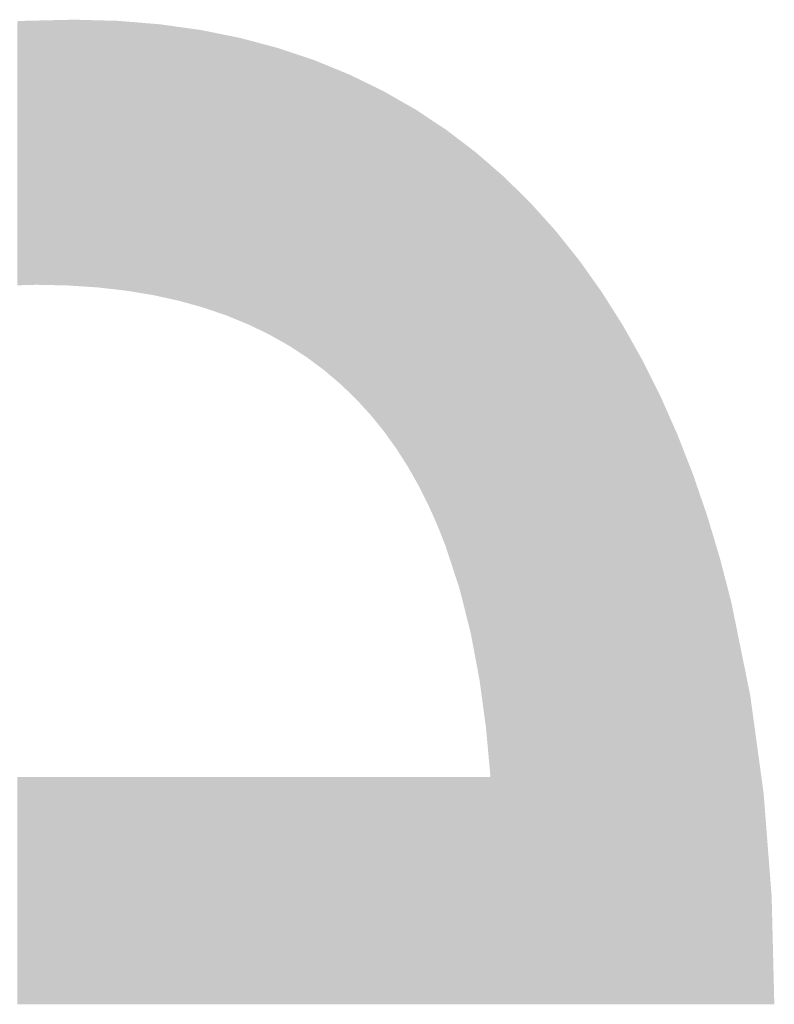
# Model space of a CAD drawing. Units: millimetres. Extents: x 2 to 287, y 8 to 189.
# Drawn here: x 160 to 160, y 19 to 20 of the extents above; entities that cross this region are included whole.
import ezdxf

# ---------------------------------------------------------------- set-up
doc = ezdxf.new("R2010")
doc.units = ezdxf.units.MM
doc.header["$MEASUREMENT"] = 0
doc.layers.get('0').update_dxf_attribs({"linetype": 'CONTINUOUS'})

msp = doc.modelspace()

# ---------------------------------------------------------------- linework, layer by layer
for points in [[(159.78309, 19.67647), (159.77365, 19.9071), (159.78309, 19.90732)], [(159.78787, 19.67637), (159.78309, 19.90732), (159.78787, 19.90743)], [(159.78309, 19.67647), (159.78309, 19.90732), (159.78787, 19.67637)], [(159.79963, 19.67612), (159.78787, 19.90743), (159.79963, 19.90771)], [(159.78787, 19.67637), (159.78787, 19.90743), (159.79963, 19.67612)], [(159.80845, 19.67593), (159.79963, 19.90771), (159.80845, 19.90791)], [(159.79963, 19.67612), (159.79963, 19.90771), (159.80845, 19.67593)], [(159.81038, 19.67589), (159.80845, 19.90791), (159.81038, 19.90795)], [(159.80845, 19.67593), (159.80845, 19.90791), (159.81038, 19.67589)], [(159.81618, 19.67551), (159.81038, 19.90795), (159.81618, 19.90809)], [(159.81038, 19.67589), (159.81038, 19.90795), (159.81618, 19.67551)], [(159.81618, 19.67551), (159.81618, 19.90809), (159.82105, 19.67519)], [(159.82105, 19.67519), (159.81618, 19.90809), (159.82105, 19.90796)], [(159.82105, 19.67519), (159.82105, 19.90796), (159.83644, 19.67418)], [(159.83644, 19.67418), (159.82105, 19.90796), (159.83644, 19.90755)], [(159.83644, 19.67418), (159.83644, 19.90755), (159.84189, 19.67357)], [(159.84189, 19.67357), (159.83644, 19.90755), (159.84189, 19.90741)], [(159.84189, 19.67357), (159.84189, 19.90741), (159.84739, 19.67295)], [(159.84739, 19.67295), (159.84189, 19.90741), (159.84739, 19.90726)], [(159.84739, 19.67295), (159.84739, 19.90726), (159.85432, 19.67216)], [(159.85432, 19.67216), (159.84739, 19.90726), (159.85432, 19.90708)], [(159.77047, 19.67613), (159.76654, 19.90675), (159.77047, 19.90703)], [(159.76654, 19.67603), (159.76654, 19.90675), (159.77047, 19.67613)], [(159.77365, 19.67622), (159.77047, 19.90703), (159.77365, 19.9071)], [(159.77047, 19.67613), (159.77047, 19.90703), (159.77365, 19.67622)], [(159.77365, 19.67622), (159.77365, 19.9071), (159.78309, 19.67647)], [(159.85432, 19.67216), (159.85432, 19.90708), (159.86129, 19.67137)], [(159.86129, 19.67137), (159.85432, 19.90708), (159.86129, 19.90651)], [(159.86129, 19.67137), (159.86129, 19.90651), (159.86213, 19.67124)], [(159.86213, 19.67124), (159.86129, 19.90651), (159.86213, 19.90644)], [(159.86213, 19.67124), (159.86213, 19.90644), (159.88177, 19.66801)], [(159.88177, 19.66801), (159.86213, 19.90644), (159.88177, 19.90483)], [(159.88177, 19.66801), (159.88177, 19.90483), (159.88352, 19.66772)], [(159.88352, 19.66772), (159.88177, 19.90483), (159.88352, 19.90469)], [(159.88352, 19.66772), (159.88352, 19.90469), (159.88497, 19.66749)], [(159.88497, 19.66749), (159.88352, 19.90469), (159.88497, 19.90457)], [(159.88497, 19.66749), (159.88497, 19.90457), (159.89121, 19.66612)], [(159.89121, 19.66612), (159.88497, 19.90457), (159.89121, 19.90406)], [(159.89121, 19.66612), (159.89121, 19.90406), (159.90081, 19.66402)], [(159.90081, 19.66402), (159.89121, 19.90406), (159.90081, 19.90272)], [(159.90081, 19.66402), (159.90081, 19.90272), (159.90749, 19.66256)], [(159.90749, 19.66256), (159.90081, 19.90272), (159.90749, 19.90178)], [(159.90749, 19.66256), (159.90749, 19.90178), (159.91699, 19.65993)], [(159.91699, 19.65993), (159.90749, 19.90178), (159.91699, 19.90046)], [(159.91699, 19.65993), (159.91699, 19.90046), (159.91923, 19.6593)], [(159.91923, 19.6593), (159.91699, 19.90046), (159.91923, 19.90014)], [(159.91923, 19.6593), (159.91923, 19.90014), (159.92685, 19.65719)], [(159.92685, 19.65719), (159.91923, 19.90014), (159.92685, 19.89908)], [(159.92685, 19.65719), (159.92685, 19.89908), (159.9289, 19.65662)], [(159.9289, 19.65662), (159.92685, 19.89908), (159.9289, 19.89866)], [(159.9289, 19.65662), (159.9289, 19.89866), (159.93704, 19.65385)], [(159.93704, 19.65385), (159.9289, 19.89866), (159.93704, 19.89703)], [(159.93704, 19.65385), (159.93704, 19.89703), (159.94794, 19.65013)], [(159.94794, 19.65013), (159.93704, 19.89703), (159.94794, 19.89483)], [(159.94794, 19.65013), (159.94794, 19.89483), (159.9492, 19.6497)], [(159.9492, 19.6497), (159.94794, 19.89483), (159.9492, 19.89458)], [(159.9492, 19.6497), (159.9492, 19.89458), (159.95422, 19.64765)], [(159.95422, 19.64765), (159.9492, 19.89458), (159.95422, 19.89357)], [(159.95422, 19.64765), (159.95422, 19.89357), (159.96123, 19.64478)], [(159.96123, 19.64478), (159.95422, 19.89357), (159.96123, 19.89216)], [(159.96123, 19.64478), (159.96123, 19.89216), (159.96843, 19.64183)], [(159.96843, 19.64183), (159.96123, 19.89216), (159.96843, 19.89024)], [(159.96843, 19.64183), (159.96843, 19.89024), (159.97077, 19.6407)], [(159.97077, 19.6407), (159.96843, 19.89024), (159.97077, 19.88962)], [(159.97077, 19.6407), (159.97077, 19.88962), (159.97651, 19.63793)], [(159.97651, 19.63793), (159.97077, 19.88962), (159.97651, 19.88809)], [(159.97651, 19.63793), (159.97651, 19.88809), (159.98663, 19.63304)], [(159.98663, 19.63304), (159.97651, 19.88809), (159.98663, 19.8854)], [(159.98663, 19.63304), (159.98663, 19.8854), (159.98668, 19.63301)], [(159.98668, 19.63301), (159.98663, 19.8854), (159.98668, 19.88538)], [(159.98668, 19.63301), (159.98668, 19.88538), (159.99436, 19.62868)], [(159.99436, 19.62868), (159.98668, 19.88538), (159.99436, 19.88334)], [(159.99436, 19.62868), (159.99436, 19.88334), (160.00196, 19.6244)], [(160.00196, 19.6244), (159.99436, 19.88334), (160.00196, 19.88079)], [(160.00196, 19.6244), (160.00196, 19.88079), (160.00286, 19.62389)], [(160.00286, 19.62389), (160.00196, 19.88079), (160.00286, 19.88049)], [(160.00286, 19.62389), (160.00286, 19.88049), (160.0038, 19.62336)], [(160.0038, 19.62336), (160.00286, 19.88049), (160.0038, 19.88017)], [(160.0038, 19.62336), (160.0038, 19.88017), (160.01658, 19.61504)], [(160.01658, 19.61504), (160.0038, 19.88017), (160.01658, 19.87589)], [(160.01658, 19.61504), (160.01658, 19.87589), (160.01999, 19.61281)], [(160.01999, 19.61281), (160.01658, 19.87589), (160.01999, 19.87474)], [(160.01999, 19.61281), (160.01999, 19.87474), (160.02625, 19.60814)], [(160.02625, 19.60814), (160.01999, 19.87474), (160.02625, 19.87265)], [(160.02625, 19.60814), (160.02625, 19.87265), (160.02711, 19.6075)], [(160.02711, 19.6075), (160.02625, 19.87265), (160.02711, 19.87229)], [(160.02711, 19.6075), (160.02711, 19.87229), (160.03055, 19.60493)], [(160.03055, 19.60493), (160.02711, 19.87229), (160.03055, 19.87089)], [(160.03055, 19.60493), (160.03055, 19.87089), (160.03522, 19.60144)], [(160.03522, 19.60144), (160.03055, 19.87089), (160.03522, 19.86898)], [(160.03522, 19.60144), (160.03522, 19.86898), (160.04386, 19.59409)], [(160.04386, 19.59409), (160.03522, 19.86898), (160.04386, 19.86545)], [(160.04386, 19.59409), (160.04386, 19.86545), (160.04943, 19.58934)], [(160.04943, 19.58934), (160.04386, 19.86545), (160.04943, 19.86317)], [(160.04943, 19.58934), (160.04943, 19.86317), (160.04952, 19.58927)], [(160.04952, 19.58927), (160.04943, 19.86317), (160.04952, 19.86314)], [(160.04952, 19.58927), (160.04952, 19.86314), (160.0565, 19.58252)], [(160.0565, 19.58252), (160.04952, 19.86314), (160.0565, 19.86028)], [(160.0565, 19.58252), (160.0565, 19.86028), (160.0569, 19.58213)], [(160.0569, 19.58213), (160.0565, 19.86028), (160.0569, 19.86012)], [(160.0569, 19.58213), (160.0569, 19.86012), (160.06291, 19.57633)], [(160.06291, 19.57633), (160.0569, 19.86012), (160.06291, 19.85719)], [(160.06291, 19.57633), (160.06291, 19.85719), (160.06847, 19.57024)], [(160.06847, 19.57024), (160.06291, 19.85719), (160.06847, 19.85448)], [(160.06847, 19.57024), (160.06847, 19.85448), (160.06996, 19.56862)], [(160.06996, 19.56862), (160.06847, 19.85448), (160.06996, 19.85376)], [(160.06996, 19.56862), (160.06996, 19.85376), (160.07543, 19.56264)], [(160.07543, 19.56264), (160.06996, 19.85376), (160.07543, 19.85109)], [(160.07543, 19.56264), (160.07543, 19.85109), (160.07977, 19.55729)], [(160.07977, 19.55729), (160.07543, 19.85109), (160.07977, 19.84898)], [(160.07977, 19.55729), (160.07977, 19.84898), (160.08631, 19.54921)], [(160.08631, 19.54921), (160.07977, 19.84898), (160.08631, 19.84579)], [(160.08631, 19.54921), (160.08631, 19.84579), (160.08709, 19.54825)], [(160.08709, 19.54825), (160.08631, 19.84579), (160.08709, 19.84535)], [(160.08709, 19.54825), (160.08709, 19.84535), (160.08884, 19.54582)], [(160.08884, 19.54582), (160.08709, 19.84535), (160.08884, 19.84434)], [(160.08884, 19.54582), (160.08884, 19.84434), (160.09037, 19.54368)], [(160.09037, 19.54368), (160.08884, 19.84434), (160.09037, 19.84347)], [(160.09037, 19.54368), (160.09037, 19.84347), (160.09792, 19.53318)], [(160.09792, 19.53318), (160.09037, 19.84347), (160.09792, 19.83915)], [(160.09792, 19.53318), (160.09792, 19.83915), (160.10029, 19.52948)], [(160.10029, 19.52948), (160.09792, 19.83915), (160.10029, 19.8378)], [(160.10029, 19.52948), (160.10029, 19.8378), (160.10622, 19.52021)], [(160.10622, 19.52021), (160.10029, 19.8378), (160.10622, 19.83442)], [(160.10622, 19.52021), (160.10622, 19.83442), (160.10796, 19.51747)], [(160.10796, 19.51747), (160.10622, 19.83442), (160.10796, 19.83342)], [(160.10796, 19.51747), (160.10796, 19.83342), (160.10951, 19.51474)], [(160.10951, 19.51474), (160.10796, 19.83342), (160.10951, 19.83253)], [(160.10951, 19.51474), (160.10951, 19.83253), (160.11448, 19.50598)], [(160.11448, 19.50598), (160.10951, 19.83253), (160.11448, 19.82969)], [(160.11448, 19.50598), (160.11448, 19.82969), (160.11724, 19.50113)], [(160.11724, 19.50113), (160.11448, 19.82969), (160.11724, 19.82787)], [(160.11724, 19.50113), (160.11724, 19.82787), (160.12223, 19.49121)], [(160.12223, 19.49121), (160.11724, 19.82787), (160.12223, 19.82456)], [(160.12223, 19.49121), (160.12223, 19.82456), (160.12576, 19.48421)], [(160.12576, 19.48421), (160.12223, 19.82456), (160.12576, 19.82222)], [(160.12576, 19.48421), (160.12576, 19.82222), (160.12584, 19.48405)], [(160.12584, 19.48405), (160.12576, 19.82222), (160.12584, 19.82218)], [(160.12584, 19.48405), (160.12584, 19.82218), (160.13358, 19.46673)], [(160.13358, 19.46673), (160.12584, 19.82218), (160.13358, 19.81705)], [(160.13358, 19.46673), (160.13358, 19.81705), (160.13704, 19.45798)], [(160.13704, 19.45798), (160.13358, 19.81705), (160.13704, 19.81476)], [(160.13704, 19.45798), (160.13704, 19.81476), (160.1393, 19.45226)], [(160.1393, 19.45226), (160.13704, 19.81476), (160.1393, 19.81326)], [(160.1393, 19.45226), (160.1393, 19.81326), (160.14071, 19.44872)], [(160.14071, 19.44872), (160.1393, 19.81326), (160.14071, 19.81233)], [(160.14071, 19.44872), (160.14071, 19.81233), (160.14142, 19.44653)], [(160.14142, 19.44653), (160.14071, 19.81233), (160.14142, 19.81186)], [(160.14142, 19.44653), (160.14142, 19.81186), (160.14495, 19.43579)], [(160.14495, 19.43579), (160.14142, 19.81186), (160.14495, 19.80918)], [(160.14495, 19.43579), (160.14495, 19.80918), (160.14986, 19.42082)], [(160.14986, 19.42082), (160.14495, 19.80918), (160.14986, 19.80545)], [(160.14986, 19.42082), (160.14986, 19.80545), (160.15078, 19.41802)], [(160.15078, 19.41802), (160.14986, 19.80545), (160.15078, 19.80475)], [(160.15078, 19.41802), (160.15078, 19.80475), (160.153, 19.41125)], [(160.153, 19.41125), (160.15078, 19.80475), (160.153, 19.80306)], [(160.153, 19.41125), (160.153, 19.80306), (160.15404, 19.40715)], [(160.15404, 19.40715), (160.153, 19.80306), (160.15404, 19.80227)], [(160.15404, 19.40715), (160.15404, 19.80227), (160.15746, 19.39354)], [(160.15746, 19.39354), (160.15404, 19.80227), (160.15746, 19.79967)], [(160.15746, 19.39354), (160.15746, 19.79967), (160.16014, 19.38291)], [(160.16014, 19.38291), (160.15746, 19.79967), (160.16014, 19.79764)], [(160.16014, 19.38291), (160.16014, 19.79764), (160.16206, 19.37528)], [(160.16206, 19.37528), (160.16014, 19.79764), (160.16206, 19.79618)], [(160.16206, 19.37528), (160.16206, 19.79618), (160.16288, 19.37203)], [(160.16288, 19.37203), (160.16206, 19.79618), (160.16288, 19.79555)], [(160.16288, 19.37203), (160.16288, 19.79555), (160.16322, 19.37024)], [(160.16322, 19.37024), (160.16288, 19.79555), (160.16322, 19.7953)], [(160.16322, 19.37024), (160.16322, 19.7953), (160.1636, 19.36819)], [(160.1636, 19.36819), (160.16322, 19.7953), (160.1636, 19.795)], [(160.1636, 19.36819), (160.1636, 19.795), (160.16713, 19.34944)], [(160.16713, 19.34944), (160.1636, 19.795), (160.16713, 19.79232)], [(160.16713, 19.34944), (160.16713, 19.79232), (160.17055, 19.33131)], [(160.17055, 19.33131), (160.16713, 19.79232), (160.17055, 19.78936)], [(160.17055, 19.33131), (160.17055, 19.78936), (160.17623, 19.28932)], [(160.17623, 19.28932), (160.17055, 19.78936), (160.17623, 19.78444)], [(160.17623, 19.28932), (160.17623, 19.78444), (160.18015, 19.24632)], [(160.18015, 19.24632), (160.17623, 19.78444), (160.18015, 19.78105)], [(160.18015, 19.04779), (160.18015, 19.78105), (160.18033, 19.04779)], [(160.18033, 19.04779), (160.18015, 19.78105), (160.18033, 19.78089)], [(160.18033, 19.04779), (160.18033, 19.78089), (160.19162, 19.04779)], [(160.19162, 19.04779), (160.18033, 19.78089), (160.19162, 19.77111)], [(160.19162, 19.04779), (160.19162, 19.77111), (160.19638, 19.04779)], [(160.19638, 19.04779), (160.19162, 19.77111), (160.19638, 19.76644)], [(160.19638, 19.04779), (160.19638, 19.76644), (160.21488, 19.04779)], [(160.21488, 19.04779), (160.19638, 19.76644), (160.21488, 19.74827)], [(160.21488, 19.04779), (160.21488, 19.74827), (160.22652, 19.04779)], [(160.22652, 19.04779), (160.21488, 19.74827), (160.22652, 19.73536)], [(160.22652, 19.04779), (160.22652, 19.73536), (160.23692, 19.04779)], [(160.23692, 19.04779), (160.22652, 19.73536), (160.23692, 19.72383)], [(160.23692, 19.04779), (160.23692, 19.72383), (160.25408, 19.04779)], [(160.25408, 19.04779), (160.23692, 19.72383), (160.25408, 19.70238)], [(160.25408, 19.04779), (160.25408, 19.70238), (160.25774, 19.04779)], [(160.25774, 19.04779), (160.25408, 19.70238), (160.25774, 19.69782)], [(160.25774, 19.04779), (160.25774, 19.69782), (160.27734, 19.04779)], [(160.27734, 19.04779), (160.25774, 19.69782), (160.27734, 19.67027)], [(160.27734, 19.04779), (160.27734, 19.67027), (160.27915, 19.04779)], [(160.27915, 19.04779), (160.27734, 19.67027), (160.27915, 19.66741)], [(160.27915, 19.04779), (160.27915, 19.66741), (160.29574, 19.04779)], [(160.29574, 19.04779), (160.27915, 19.66741), (160.29574, 19.64121)], [(160.29574, 19.04779), (160.29574, 19.64121), (160.3018, 19.04779)], [(160.3018, 19.04779), (160.29574, 19.64121), (160.3018, 19.63045)], [(160.3018, 19.04779), (160.3018, 19.63045), (160.31292, 19.04779)], [(160.31292, 19.04779), (160.3018, 19.63045), (160.31292, 19.61069)], [(160.31292, 19.04779), (160.31292, 19.61069), (160.3221, 19.04779)], [(160.3221, 19.04779), (160.31292, 19.61069), (160.3221, 19.59235)], [(160.3221, 19.04779), (160.3221, 19.59235), (160.3289, 19.04779)], [(160.3289, 19.04779), (160.3221, 19.59235), (160.3289, 19.57874)], [(160.3289, 19.04779), (160.3289, 19.57874), (160.34012, 19.04779)], [(160.34012, 19.04779), (160.3289, 19.57874), (160.34012, 19.55343)], [(160.34012, 19.04779), (160.34012, 19.55343), (160.34368, 19.04779)], [(160.34368, 19.04779), (160.34012, 19.55343), (160.34368, 19.54538)], [(160.34368, 19.04779), (160.34368, 19.54538), (160.35593, 19.04779)], [(160.35593, 19.04779), (160.34368, 19.54538), (160.35593, 19.51405)], [(160.35593, 19.04779), (160.35593, 19.51405), (160.35726, 19.04779)], [(160.35726, 19.04779), (160.35593, 19.51405), (160.35726, 19.51065)], [(160.35726, 19.04779), (160.35726, 19.51065), (160.36961, 19.04779)], [(160.36961, 19.04779), (160.35726, 19.51065), (160.36961, 19.47468)], [(160.36961, 19.04779), (160.36961, 19.47468), (160.36964, 19.04779)], [(160.36964, 19.04779), (160.36961, 19.47468), (160.36964, 19.47458)], [(160.36964, 19.04779), (160.36964, 19.47458), (160.38083, 19.04779)], [(160.38083, 19.04779), (160.36964, 19.47458), (160.38083, 19.43722)], [(160.38083, 19.04779), (160.38083, 19.43722), (160.38123, 19.04779)], [(160.38123, 19.04779), (160.38083, 19.43722), (160.38123, 19.43567)], [(160.38123, 19.04779), (160.38123, 19.43567), (160.39083, 19.04779)], [(160.39083, 19.04779), (160.38123, 19.43567), (160.39083, 19.39858)], [(160.39083, 19.04779), (160.39083, 19.39858), (160.39086, 19.04779)], [(160.39086, 19.04779), (160.39083, 19.39858), (160.39086, 19.3984)], [(160.39086, 19.04779), (160.39086, 19.3984), (160.39858, 19.04779)], [(160.39858, 19.04779), (160.39086, 19.3984), (160.39858, 19.36039)], [(160.39858, 19.04779), (160.39858, 19.36039), (160.40446, 19.04779)], [(160.40446, 19.04779), (160.39858, 19.36039), (160.40446, 19.33144)], [(160.40446, 19.04779), (160.40446, 19.33144), (160.40726, 19.04779)], [(160.40726, 19.04779), (160.40446, 19.33144), (160.40726, 19.31763)], [(160.40726, 19.04779), (160.40726, 19.31763), (160.40857, 19.04779)], [(160.40857, 19.04779), (160.40726, 19.31763), (160.40857, 19.30809)], [(160.40857, 19.04779), (160.40857, 19.30809), (160.40998, 19.04779)], [(160.40998, 19.04779), (160.40857, 19.30809), (160.40998, 19.29776)], [(160.40998, 19.04779), (160.40998, 19.29776), (160.41098, 19.04779)], [(160.41098, 19.04779), (160.40998, 19.29776), (160.41098, 19.29046)], [(160.41098, 19.04779), (160.41098, 19.29046), (160.41157, 19.04779)], [(160.41157, 19.04779), (160.41098, 19.29046), (160.41157, 19.28613)], [(160.41157, 19.04779), (160.41157, 19.28613), (160.41176, 19.04779)], [(160.41176, 19.04779), (160.41157, 19.28613), (160.41176, 19.2847)], [(160.41176, 19.04779), (160.41176, 19.2847), (160.41897, 19.04779)], [(160.41897, 19.04779), (160.41176, 19.2847), (160.41897, 19.23201)], [(159.76654, 19.04779), (159.76654, 19.24632), (159.77047, 19.04779)], [(159.77047, 19.04779), (159.76654, 19.24632), (159.77047, 19.24632)], [(159.77047, 19.04779), (159.77047, 19.24632), (159.77365, 19.04779)], [(159.77365, 19.04779), (159.77047, 19.24632), (159.77365, 19.24632)], [(159.77365, 19.04779), (159.77365, 19.24632), (159.78309, 19.04779)], [(159.78309, 19.04779), (159.77365, 19.24632), (159.78309, 19.24632)], [(159.78309, 19.04779), (159.78309, 19.24632), (159.78787, 19.04779)], [(159.78787, 19.04779), (159.78309, 19.24632), (159.78787, 19.24632)], [(159.78787, 19.04779), (159.78787, 19.24632), (159.79963, 19.04779)], [(159.79963, 19.04779), (159.78787, 19.24632), (159.79963, 19.24632)], [(159.79963, 19.04779), (159.79963, 19.24632), (159.80845, 19.04779)], [(159.80845, 19.04779), (159.79963, 19.24632), (159.80845, 19.24632)], [(159.80845, 19.04779), (159.80845, 19.24632), (159.81038, 19.04779)], [(159.81038, 19.04779), (159.80845, 19.24632), (159.81038, 19.24632)], [(159.81038, 19.04779), (159.81038, 19.24632), (159.81618, 19.04779)], [(159.81618, 19.04779), (159.81038, 19.24632), (159.81618, 19.24632)], [(159.81618, 19.04779), (159.81618, 19.24632), (159.82105, 19.04779)], [(159.82105, 19.04779), (159.81618, 19.24632), (159.82105, 19.24632)], [(159.82105, 19.04779), (159.82105, 19.24632), (159.83644, 19.04779)], [(159.83644, 19.04779), (159.82105, 19.24632), (159.83644, 19.24632)], [(159.83644, 19.04779), (159.83644, 19.24632), (159.84189, 19.04779)], [(159.84189, 19.04779), (159.83644, 19.24632), (159.84189, 19.24632)], [(159.84189, 19.04779), (159.84189, 19.24632), (159.84739, 19.04779)], [(159.84739, 19.04779), (159.84189, 19.24632), (159.84739, 19.24632)], [(159.84739, 19.04779), (159.84739, 19.24632), (159.85432, 19.04779)], [(159.85432, 19.04779), (159.84739, 19.24632), (159.85432, 19.24632)], [(159.85432, 19.04779), (159.85432, 19.24632), (159.86129, 19.04779)], [(159.86129, 19.04779), (159.85432, 19.24632), (159.86129, 19.24632)], [(159.86129, 19.04779), (159.86129, 19.24632), (159.86213, 19.04779)], [(159.86213, 19.04779), (159.86129, 19.24632), (159.86213, 19.24632)], [(159.86213, 19.04779), (159.86213, 19.24632), (159.88177, 19.04779)], [(159.88177, 19.04779), (159.86213, 19.24632), (159.88177, 19.24632)], [(159.88177, 19.04779), (159.88177, 19.24632), (159.88352, 19.04779)], [(159.88352, 19.04779), (159.88177, 19.24632), (159.88352, 19.24632)], [(159.88352, 19.04779), (159.88352, 19.24632), (159.88497, 19.04779)], [(159.88497, 19.04779), (159.88352, 19.24632), (159.88497, 19.24632)], [(159.88497, 19.04779), (159.88497, 19.24632), (159.89121, 19.04779)], [(159.89121, 19.04779), (159.88497, 19.24632), (159.89121, 19.24632)], [(159.89121, 19.04779), (159.89121, 19.24632), (159.90081, 19.04779)], [(159.90081, 19.04779), (159.89121, 19.24632), (159.90081, 19.24632)], [(159.90081, 19.04779), (159.90081, 19.24632), (159.90749, 19.04779)], [(159.90749, 19.04779), (159.90081, 19.24632), (159.90749, 19.24632)], [(159.90749, 19.04779), (159.90749, 19.24632), (159.91699, 19.04779)], [(159.91699, 19.04779), (159.90749, 19.24632), (159.91699, 19.24632)], [(159.91699, 19.04779), (159.91699, 19.24632), (159.91923, 19.04779)], [(159.91923, 19.04779), (159.91699, 19.24632), (159.91923, 19.24632)], [(159.91923, 19.04779), (159.91923, 19.24632), (159.92685, 19.04779)], [(159.92685, 19.04779), (159.91923, 19.24632), (159.92685, 19.24632)], [(159.92685, 19.04779), (159.92685, 19.24632), (159.9289, 19.04779)], [(159.9289, 19.04779), (159.92685, 19.24632), (159.9289, 19.24632)], [(159.9289, 19.04779), (159.9289, 19.24632), (159.93704, 19.04779)], [(159.93704, 19.04779), (159.9289, 19.24632), (159.93704, 19.24632)], [(159.93704, 19.04779), (159.93704, 19.24632), (159.94794, 19.04779)], [(159.94794, 19.04779), (159.93704, 19.24632), (159.94794, 19.24632)], [(159.94794, 19.04779), (159.94794, 19.24632), (159.9492, 19.04779)], [(159.9492, 19.04779), (159.94794, 19.24632), (159.9492, 19.24632)], [(159.9492, 19.04779), (159.9492, 19.24632), (159.95422, 19.04779)], [(159.95422, 19.04779), (159.9492, 19.24632), (159.95422, 19.24632)], [(159.95422, 19.04779), (159.95422, 19.24632), (159.96123, 19.04779)], [(159.96123, 19.04779), (159.95422, 19.24632), (159.96123, 19.24632)], [(159.96123, 19.04779), (159.96123, 19.24632), (159.96843, 19.04779)], [(159.96843, 19.04779), (159.96123, 19.24632), (159.96843, 19.24632)], [(159.96843, 19.04779), (159.96843, 19.24632), (159.97077, 19.04779)], [(159.97077, 19.04779), (159.96843, 19.24632), (159.97077, 19.24632)], [(159.97077, 19.04779), (159.97077, 19.24632), (159.97651, 19.04779)], [(159.97651, 19.04779), (159.97077, 19.24632), (159.97651, 19.24632)], [(159.97651, 19.04779), (159.97651, 19.24632), (159.98663, 19.04779)], [(159.98663, 19.04779), (159.97651, 19.24632), (159.98663, 19.24632)], [(159.98663, 19.04779), (159.98663, 19.24632), (159.98668, 19.04779)], [(159.98668, 19.04779), (159.98663, 19.24632), (159.98668, 19.24632)], [(159.98668, 19.04779), (159.98668, 19.24632), (159.99436, 19.04779)], [(159.99436, 19.04779), (159.98668, 19.24632), (159.99436, 19.24632)], [(159.99436, 19.04779), (159.99436, 19.24632), (160.00196, 19.04779)], [(160.00196, 19.04779), (159.99436, 19.24632), (160.00196, 19.24632)], [(160.00196, 19.04779), (160.00196, 19.24632), (160.00286, 19.04779)], [(160.00286, 19.04779), (160.00196, 19.24632), (160.00286, 19.24632)], [(160.00286, 19.04779), (160.00286, 19.24632), (160.0038, 19.04779)], [(160.0038, 19.04779), (160.00286, 19.24632), (160.0038, 19.24632)], [(160.0038, 19.04779), (160.0038, 19.24632), (160.01658, 19.04779)], [(160.01658, 19.04779), (160.0038, 19.24632), (160.01658, 19.24632)], [(160.01658, 19.04779), (160.01658, 19.24632), (160.01999, 19.04779)], [(160.01999, 19.04779), (160.01658, 19.24632), (160.01999, 19.24632)], [(160.01999, 19.04779), (160.01999, 19.24632), (160.02625, 19.04779)], [(160.02625, 19.04779), (160.01999, 19.24632), (160.02625, 19.24632)], [(160.02625, 19.04779), (160.02625, 19.24632), (160.02711, 19.04779)], [(160.02711, 19.04779), (160.02625, 19.24632), (160.02711, 19.24632)], [(160.02711, 19.04779), (160.02711, 19.24632), (160.03055, 19.04779)], [(160.03055, 19.04779), (160.02711, 19.24632), (160.03055, 19.24632)], [(160.03055, 19.04779), (160.03055, 19.24632), (160.03522, 19.04779)], [(160.03522, 19.04779), (160.03055, 19.24632), (160.03522, 19.24632)], [(160.03522, 19.04779), (160.03522, 19.24632), (160.04386, 19.04779)], [(160.04386, 19.04779), (160.03522, 19.24632), (160.04386, 19.24632)], [(160.04386, 19.04779), (160.04386, 19.24632), (160.04943, 19.04779)], [(160.04943, 19.04779), (160.04386, 19.24632), (160.04943, 19.24632)], [(160.04943, 19.04779), (160.04943, 19.24632), (160.04952, 19.04779)], [(160.04952, 19.04779), (160.04943, 19.24632), (160.04952, 19.24632)], [(160.04952, 19.04779), (160.04952, 19.24632), (160.0565, 19.04779)], [(160.0565, 19.04779), (160.04952, 19.24632), (160.0565, 19.24632)], [(160.0565, 19.04779), (160.0565, 19.24632), (160.0569, 19.04779)], [(160.0569, 19.04779), (160.0565, 19.24632), (160.0569, 19.24632)], [(160.0569, 19.04779), (160.0569, 19.24632), (160.06291, 19.04779)], [(160.06291, 19.04779), (160.0569, 19.24632), (160.06291, 19.24632)], [(160.06291, 19.04779), (160.06291, 19.24632), (160.06847, 19.04779)], [(160.06847, 19.04779), (160.06291, 19.24632), (160.06847, 19.24632)], [(160.06847, 19.04779), (160.06847, 19.24632), (160.06996, 19.04779)], [(160.06996, 19.04779), (160.06847, 19.24632), (160.06996, 19.24632)], [(160.06996, 19.04779), (160.06996, 19.24632), (160.07543, 19.04779)], [(160.07543, 19.04779), (160.06996, 19.24632), (160.07543, 19.24632)], [(160.07543, 19.04779), (160.07543, 19.24632), (160.07977, 19.04779)], [(160.07977, 19.04779), (160.07543, 19.24632), (160.07977, 19.24632)], [(160.07977, 19.04779), (160.07977, 19.24632), (160.08631, 19.04779)], [(160.08631, 19.04779), (160.07977, 19.24632), (160.08631, 19.24632)], [(160.08631, 19.04779), (160.08631, 19.24632), (160.08709, 19.04779)], [(160.08709, 19.04779), (160.08631, 19.24632), (160.08709, 19.24632)], [(160.08709, 19.04779), (160.08709, 19.24632), (160.08884, 19.04779)], [(160.08884, 19.04779), (160.08709, 19.24632), (160.08884, 19.24632)], [(160.08884, 19.04779), (160.08884, 19.24632), (160.09037, 19.04779)], [(160.09037, 19.04779), (160.08884, 19.24632), (160.09037, 19.24632)], [(160.09037, 19.04779), (160.09037, 19.24632), (160.09792, 19.04779)], [(160.09792, 19.04779), (160.09037, 19.24632), (160.09792, 19.24632)], [(160.09792, 19.04779), (160.09792, 19.24632), (160.10029, 19.04779)], [(160.10029, 19.04779), (160.09792, 19.24632), (160.10029, 19.24632)], [(160.10029, 19.04779), (160.10029, 19.24632), (160.10622, 19.04779)], [(160.10622, 19.04779), (160.10029, 19.24632), (160.10622, 19.24632)], [(160.10622, 19.04779), (160.10622, 19.24632), (160.10796, 19.04779)], [(160.10796, 19.04779), (160.10622, 19.24632), (160.10796, 19.24632)], [(160.10796, 19.04779), (160.10796, 19.24632), (160.10951, 19.04779)], [(160.10951, 19.04779), (160.10796, 19.24632), (160.10951, 19.24632)], [(160.10951, 19.04779), (160.10951, 19.24632), (160.11448, 19.04779)], [(160.11448, 19.04779), (160.10951, 19.24632), (160.11448, 19.24632)], [(160.11448, 19.04779), (160.11448, 19.24632), (160.11724, 19.04779)], [(160.11724, 19.04779), (160.11448, 19.24632), (160.11724, 19.24632)], [(160.11724, 19.04779), (160.11724, 19.24632), (160.12223, 19.04779)], [(160.12223, 19.04779), (160.11724, 19.24632), (160.12223, 19.24632)], [(160.12223, 19.04779), (160.12223, 19.24632), (160.12576, 19.04779)], [(160.12576, 19.04779), (160.12223, 19.24632), (160.12576, 19.24632)], [(160.12576, 19.04779), (160.12576, 19.24632), (160.12584, 19.04779)], [(160.12584, 19.04779), (160.12576, 19.24632), (160.12584, 19.24632)], [(160.12584, 19.04779), (160.12584, 19.24632), (160.13358, 19.04779)], [(160.13358, 19.04779), (160.12584, 19.24632), (160.13358, 19.24632)], [(160.13358, 19.04779), (160.13358, 19.24632), (160.13704, 19.04779)], [(160.13704, 19.04779), (160.13358, 19.24632), (160.13704, 19.24632)], [(160.13704, 19.04779), (160.13704, 19.24632), (160.1393, 19.04779)], [(160.1393, 19.04779), (160.13704, 19.24632), (160.1393, 19.24632)], [(160.1393, 19.04779), (160.1393, 19.24632), (160.14071, 19.04779)], [(160.14071, 19.04779), (160.1393, 19.24632), (160.14071, 19.24632)], [(160.14071, 19.04779), (160.14071, 19.24632), (160.14142, 19.04779)], [(160.14142, 19.04779), (160.14071, 19.24632), (160.14142, 19.24632)], [(160.14142, 19.04779), (160.14142, 19.24632), (160.14495, 19.04779)], [(160.14495, 19.04779), (160.14142, 19.24632), (160.14495, 19.24632)], [(160.14495, 19.04779), (160.14495, 19.24632), (160.14986, 19.04779)], [(160.14986, 19.04779), (160.14495, 19.24632), (160.14986, 19.24632)], [(160.14986, 19.04779), (160.14986, 19.24632), (160.15078, 19.04779)], [(160.15078, 19.04779), (160.14986, 19.24632), (160.15078, 19.24632)], [(160.15078, 19.04779), (160.15078, 19.24632), (160.153, 19.04779)], [(160.153, 19.04779), (160.15078, 19.24632), (160.153, 19.24632)], [(160.153, 19.04779), (160.153, 19.24632), (160.15404, 19.04779)], [(160.15404, 19.04779), (160.153, 19.24632), (160.15404, 19.24632)], [(160.15404, 19.04779), (160.15404, 19.24632), (160.15746, 19.04779)], [(160.15746, 19.04779), (160.15404, 19.24632), (160.15746, 19.24632)], [(160.15746, 19.04779), (160.15746, 19.24632), (160.16014, 19.04779)], [(160.16014, 19.04779), (160.15746, 19.24632), (160.16014, 19.24632)], [(160.16014, 19.04779), (160.16014, 19.24632), (160.16206, 19.04779)], [(160.16206, 19.04779), (160.16014, 19.24632), (160.16206, 19.24632)], [(160.16206, 19.04779), (160.16206, 19.24632), (160.16288, 19.04779)], [(160.16288, 19.04779), (160.16206, 19.24632), (160.16288, 19.24632)], [(160.16288, 19.04779), (160.16288, 19.24632), (160.16322, 19.04779)], [(160.16322, 19.04779), (160.16288, 19.24632), (160.16322, 19.24632)], [(160.16322, 19.04779), (160.16322, 19.24632), (160.1636, 19.04779)], [(160.1636, 19.04779), (160.16322, 19.24632), (160.1636, 19.24632)], [(160.1636, 19.04779), (160.1636, 19.24632), (160.16713, 19.04779)], [(160.16713, 19.04779), (160.1636, 19.24632), (160.16713, 19.24632)], [(160.16713, 19.04779), (160.16713, 19.24632), (160.17055, 19.04779)], [(160.17055, 19.04779), (160.16713, 19.24632), (160.17055, 19.24632)], [(160.17055, 19.04779), (160.17055, 19.24632), (160.17623, 19.04779)], [(160.17623, 19.04779), (160.17055, 19.24632), (160.17623, 19.24632)], [(160.17623, 19.04779), (160.17623, 19.24632), (160.18015, 19.04779)], [(160.18015, 19.04779), (160.17623, 19.24632), (160.18015, 19.24632)], [(160.41897, 19.04779), (160.41897, 19.23201), (160.42598, 19.04779)], [(160.42598, 19.04779), (160.41897, 19.23201), (160.42598, 19.14197)], [(160.42598, 19.04779), (160.42598, 19.14197), (160.42831, 19.04779)]]:
    msp.add_solid(points)

doc.saveas('drawing.dxf')
